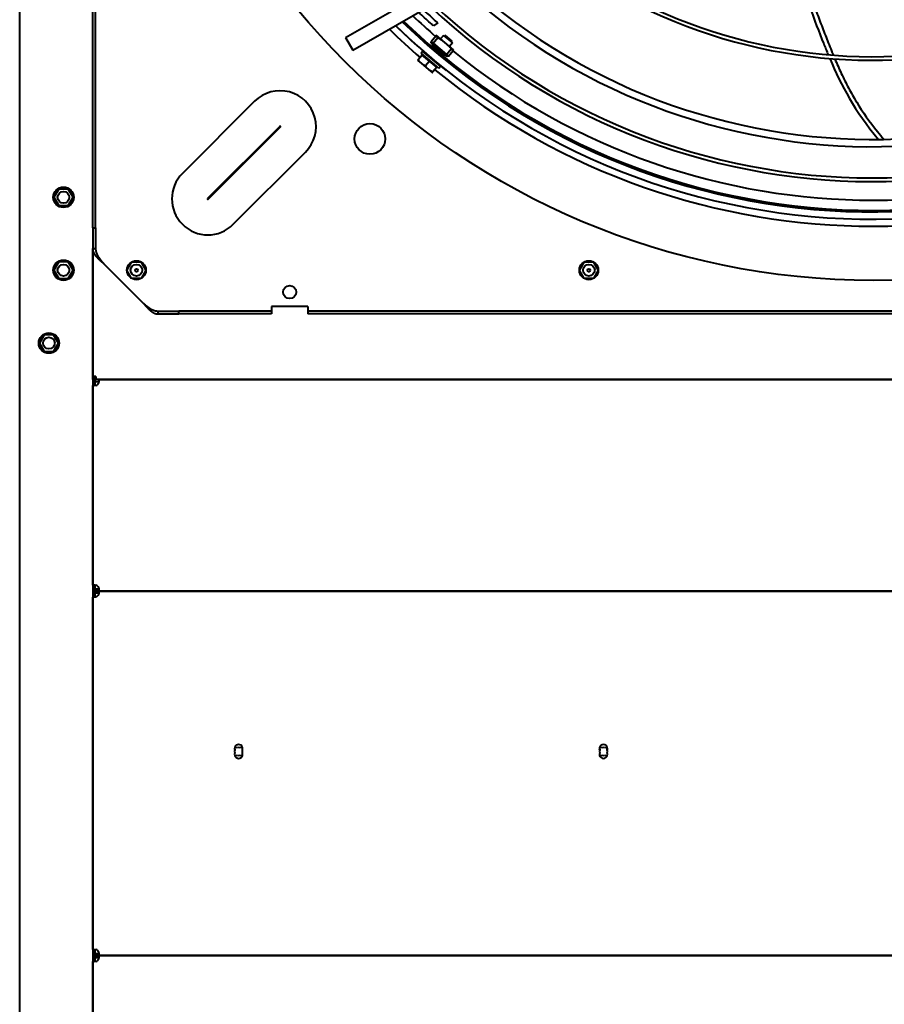
# Model space of a CAD drawing. Units: millimetres. Extents: x 357391 to 428219, y -144301 to -86441.
# Drawn here: x 385897 to 386489, y -116407 to -115732 of the extents above; entities that cross this region are included whole.
import ezdxf

# ---------------------------------------------------------------- set-up
doc = ezdxf.new("R2010")
doc.units = ezdxf.units.MM
doc.header["$LTSCALE"] = 0.25
doc.layers.add('Visible (ISO)', color=7, linetype='Continuous', lineweight=40)

# ---------------------------------------------------------------- blocks, each defined once
blk = doc.blocks.new('A$C5526')
at = {"layer": 'Visible (ISO)'}
for p, q in [((701.69, 2307), (3430.41, 2307)), ((2692.58, 2293.52), (2686.93, 2290.26)), ((2686.93, 2290.26), (2686.93, 2283.74)), ((2698.23, 2290.26), (2692.58, 2293.52)), ((2698.23, 2283.74), (2698.23, 2290.26)), ((2686.93, 2283.74), (2692.58, 2280.48)), ((2692.58, 2280.48), (2698.23, 2283.74)), ((2742.58, 2283.52), (2736.93, 2280.26)), ((2748.23, 2280.26), (2742.58, 2283.52)), ((2792.58, 2283.52), (2786.93, 2280.26)), ((2798.23, 2280.26), (2792.58, 2283.52)), ((2736.93, 2280.26), (2736.93, 2273.74)), ((2748.23, 2273.74), (2748.23, 2280.26)), ((2786.93, 2280.26), (2786.93, 2273.74)), ((2798.23, 2273.74), (2798.23, 2280.26)), ((2736.93, 2273.74), (2742.58, 2270.48)), ((2742.58, 2270.48), (2748.23, 2273.74)), ((2786.93, 2273.74), (2792.58, 2270.48)), ((2792.58, 2270.48), (2798.23, 2273.74)), ((2757.36, 2257), (2037.8, 2257)), ((2131.69, 2257), (2268.47, 2257)), ((2271.07, 2255.5), (2268.47, 2255.5)), ((2271.07, 2257), (2271.07, 2255.5)), ((2271.08, 2255.49), (2272.58, 2255.49)), ((2271.08, 2252.89), (2271.08, 2255.49)), ((2272.58, 2255.49), (2272.58, 2252.89)), ((2272.58, 2252.89), (2272.58, 2255.49)), ((2272.58, 2255.49), (2274.08, 2255.49)), ((2274.08, 2255.49), (2274.08, 2252.89)), ((2274.09, 2255.5), (2274.09, 2257)), ((2276.69, 2255.5), (2274.09, 2255.5)), ((2276.69, 2257), (2518.47, 2257)), ((2521.07, 2255.5), (2518.47, 2255.5)), ((2521.07, 2257), (2521.07, 2255.5)), ((2521.08, 2252.89), (2521.08, 2255.49)), ((2521.08, 2255.49), (2522.58, 2255.49)), ((2522.58, 2252.89), (2522.58, 2255.49)), ((2522.58, 2255.49), (2524.08, 2255.49)), ((2522.58, 2255.49), (2522.58, 2252.89)), ((2524.08, 2255.49), (2524.08, 2252.89)), ((2524.09, 2255.5), (2524.09, 2257)), ((2526.69, 2255.5), (2524.09, 2255.5)), ((2526.69, 2257), (2663.47, 2257)), ((2666.07, 2255.5), (2663.47, 2255.5)), ((2666.07, 2257), (2666.07, 2255.5)), ((2666.08, 2252.89), (2666.08, 2255.49)), ((2666.08, 2255.49), (2667.58, 2255.49)), ((2667.58, 2255.5), (2667.58, 2257)), ((2667.58, 2257), (2669.68, 2257)), ((2669.68, 2255.5), (2667.58, 2255.5)), ((2667.58, 2255.49), (2667.58, 2254.9)), ((2669.68, 2254.9), (2669.68, 2257)), ((2669.68, 2257), (2757.36, 2257)), ((2757.36, 2257), (2757.36, 2256)), ((2771.58, 2257), (2757.36, 2257)), ((2757.36, 2256), (2757.36, 2255)), ((2771.58, 2257), (2771.58, 2255)), ((2771.58, 2257), (3723.58, 2257)), ((2272.58, 2252.89), (2272.58, 61.11)), ((2272.58, 61.11), (2272.58, 2252.89)), ((2522.58, 61.11), (2522.58, 2252.89)), ((2522.58, 2252.89), (2522.58, 61.11)), ((2667.58, 59.1), (2667.58, 2254.9)), ((2669.68, 2254.9), (2667.58, 2254.9)), ((2667.58, 2252.89), (2667.58, 61.11)), ((2747.15, 2249.5), (2720.08, 2222.43)), ((2771.58, 2255), (2757.36, 2255)), ((2771.58, 2255), (3723.58, 2255)), ((2736.93, 2223.79), (2736.93, 2230.21)), ((2736.97, 2230.29), (2742.54, 2233.5)), ((2742.62, 2233.5), (2748.19, 2230.29)), ((2748.23, 2230.21), (2748.23, 2223.79)), ((2742.54, 2220.5), (2736.97, 2223.71)), ((2748.19, 2223.71), (2742.62, 2220.5)), ((2712.58, 2212.22), (2713.58, 2212.22)), ((2712.58, 2212.22), (2712.58, 2198)), ((2713.58, 2212.22), (2714.58, 2212.22)), ((2714.58, 2212.22), (2714.58, 2198)), ((2712.58, 2198), (2714.58, 2198)), ((2712.58, 2134.5), (2712.58, 2198)), ((2714.58, 2134.5), (2714.58, 2198)), ((2858.43, 2146.02), (2808.94, 2195.52)), ((2791.3, 2177.89), (2840.8, 2128.39)), ((2841.19, 2128.78), (2791.69, 2178.28)), ((2774.06, 2160.65), (2823.56, 2111.15)), ((2714.58, 2134.5), (2712.58, 2134.5)), ((2717.58, 2134.5), (2714.58, 2134.5)), ((2717.58, 2109.5), (2717.58, 2134.5)), ((2714.58, 2109.5), (2712.58, 2109.5)), ((2712.58, 1334.5), (2712.58, 2109.5)), ((2717.58, 2109.5), (2714.58, 2109.5)), ((2714.58, 1334.5), (2714.58, 2109.5)), ((2902.21, 2083.7), (2893.53, 2078.73)), ((2902.21, 2083.7), (2932.02, 2031.63)), ((2893.53, 2078.73), (2923.34, 2026.66)), ((2886.47, 2034.26), (2884.38, 2031.77)), ((2890.14, 2031.17), (2886.91, 2033.88)), ((2880.19, 2026.79), (2878.1, 2024.31)), ((2884.38, 2031.77), (2880.19, 2026.79)), ((2881.19, 2019.75), (2891.49, 2031.99)), ((2881.77, 2021.22), (2885.96, 2026.19)), ((2882.41, 2018.72), (2892.71, 2030.96)), ((2885.96, 2026.19), (2882.73, 2028.91)), ((2885.96, 2026.19), (2890.14, 2031.17)), ((2890.35, 2027.73), (2890.14, 2027.9)), ((2891.49, 2031.99), (2892.71, 2030.96)), ((2881.77, 2021.22), (2878.54, 2023.93)), ((2881.19, 2019.75), (2882.41, 2018.72)), ((2885.14, 2021.65), (2884.99, 2021.78)), ((2897.4, 2024.18), (2889.96, 2015.34)), ((2898.33, 2023.73), (2890.56, 2014.5)), ((2896.84, 2023.52), (2896.32, 2024.23)), ((2898.28, 2025.23), (2897.4, 2024.18)), ((2898.33, 2023.73), (2897.4, 2024.18)), ((2899.44, 2025.05), (2898.28, 2025.23)), ((2899.44, 2025.05), (2898.33, 2023.73)), ((2898.33, 2023.73), (2902.14, 2020.52)), ((2898.65, 2015.57), (2903.65, 2021.51)), ((2899.44, 2025.05), (2903.25, 2021.85)), ((2912.2, 2020.53), (2910.09, 2023.43)), ((2879.48, 2014.81), (2879.72, 2014.61)), ((2889.96, 2015.34), (2889.08, 2014.29)), ((2889.45, 2013.18), (2889.08, 2014.29)), ((2890.56, 2014.5), (2889.45, 2013.18)), ((2889.45, 2013.18), (2893.26, 2009.97)), ((2890.52, 2016), (2889.72, 2016.39)), ((2890.56, 2014.5), (2889.96, 2015.34)), ((2890.56, 2014.5), (2894.37, 2011.29)), ((2893.66, 2009.64), (2898.65, 2015.57)), ((2898.46, 2010.45), (2896.05, 2012.48)), ((2903.61, 2016.57), (2898.46, 2010.45)), ((2899.59, 2010.55), (2903.71, 2015.44)), ((2903.61, 2016.57), (2901.2, 2018.6)), ((2736.93, 1913.79), (2736.93, 1920.21)), ((2736.97, 1920.29), (2742.54, 1923.5)), ((2742.62, 1923.5), (2748.19, 1920.29)), ((2748.23, 1920.21), (2748.23, 1913.79)), ((2742.54, 1910.5), (2736.97, 1913.71)), ((2748.19, 1913.71), (2742.62, 1910.5))]:
    blk.add_line(p, q, dxfattribs=at)
for centre, radius in [((2692.58, 2287), 7), ((2692.58, 2287), 4), ((2742.58, 2277), 7), ((2792.58, 2277), 7), ((2742.58, 2277), 4), ((2792.58, 2277), 4), ((3247.58, 1722), 512), ((2742.58, 2227), 6.5), ((2742.58, 2227), 4), ((2742.58, 2227), 1), ((2727.58, 2122), 4.5), ((2832.58, 2067), 10.5), ((2742.58, 1917), 6.5), ((2742.58, 1917), 4), ((2742.58, 1917), 1)]:
    blk.add_circle(centre, radius, dxfattribs=at)
for centre, radius, start, end in [((2271.14, 2255.56), 2.75, 193.94153, 256.05847), ((2274.02, 2255.56), 2.75, 283.94153, 346.05847), ((2521.14, 2255.56), 2.75, 193.94153, 256.05847), ((2524.02, 2255.56), 2.75, 283.94153, 346.05847), ((2666.14, 2255.56), 2.75, 193.94153, 256.05847), ((2791.5, 2178.08), 24.66, 45, 225), ((2791.5, 2178.08), 0.275, 45, 225), ((2410.58, 2157), 2.75, 68.67631, 291.32369), ((2412.58, 2159), 2.75, 165.94797, 201.32369), ((2412.58, 2157), 2.75, 158.67631, 201.32369), ((2412.58, 2155), 2.75, 158.67631, 194.05203), ((2412.58, 2157), 2.75, 68.67631, 111.32369), ((2412.58, 2157), 2.75, 248.67631, 291.32369), ((2414.58, 2157), 2.75, 248.67631, 111.32369), ((2412.58, 2159), 2.75, 338.67631, 14.05203), ((2412.58, 2157), 2.75, 338.67631, 21.32369), ((2412.58, 2155), 2.75, 345.94797, 21.32369), ((2840.99, 2128.59), 24.66, 225, 45), ((2840.99, 2128.59), 0.275, 225, 45), ((3247.58, 1722), 474.8, 135.68426, 139.1456), ((3247.58, 1722), 470.05, 135.84929, 224.58479), ((3285.69, 1683.81), 524, 135.75586, 140.8255), ((3247.58, 1722), 465.05, 136.02665, 224.74751), ((3247.58, 1722), 464, 136.06422, 224.01804), ((3247.58, 1722), 457, 136.3206, 138.95121), ((3247.58, 1722), 444.26, 136.80859, 225.46458), ((2890.36, 2030.65), 0.5, 139.93, 229.93), ((3247.58, 1722), 474.8, 140.7144, 219.2856), ((3247.58, 1722), 441.76, 136.90784, 225.55556), ((2882.32, 2021.09), 0.5, 49.93, 139.93), ((3247.58, 1722), 457, 140.8971, 219.1029), ((3247.58, 1722), 420.31, 137.81075, 226.3829), ((3247.58, 1722), 415.31, 138.03525, 226.58851), ((3247.58, 1722), 361.06, 140.89736, 229.20577), ((3247.58, 1722), 358.56, 141.05162, 229.34661), ((2410.58, 1907), 2.75, 68.67631, 291.32369), ((2412.58, 1909), 2.75, 165.94797, 201.32369), ((2412.58, 1907), 2.75, 158.67631, 201.32369), ((2412.58, 1905), 2.75, 158.67631, 194.05203), ((2412.58, 1907), 2.75, 68.67631, 111.32369), ((2412.58, 1907), 2.75, 248.67631, 291.32369), ((2414.58, 1907), 2.75, 248.67631, 111.32369), ((2417.58, 1922), 13, 252.54403, 260.00147), ((2417.58, 1892), 13, 99.99853, 107.45597), ((2412.58, 1909), 2.75, 338.67631, 14.05203), ((2412.58, 1907), 2.75, 338.67631, 21.32369), ((2412.58, 1905), 2.75, 345.94797, 21.32369)]:
    blk.add_arc(centre, radius, start, end, dxfattribs=at)
for points, knots in [([(2268.47, 2254.9), (2268.45, 2255.17), (2268.43, 2255.44), (2268.4, 2255.95), (2268.39, 2256.18), (2268.39, 2256.57), (2268.4, 2256.72), (2268.42, 2256.88), (2268.43, 2256.93), (2268.45, 2256.99), (2268.46, 2257), (2268.47, 2257)], [0, 0, 0, 0, 0.082468, 0.082468, 0.1641623, 0.1641623, 0.2456501, 0.2456501, 0.2886174, 0.2886174, 0.3315625, 0.3315625, 0.3315625, 0.3315625]), ([(2268.47, 2255.5), (2268.46, 2255.5), (2268.45, 2255.5), (2268.44, 2255.49), (2268.43, 2255.48), (2268.43, 2255.48)], [0, 0, 0, 0, 0.0117613, 0.0117613, 0.01736172, 0.01736172, 0.01736172, 0.01736172]), ([(2268.47, 2255.74), (2268.47, 2255.74), (2268.47, 2256.16), (2268.47, 2256.58), (2268.47, 2257)], [0.0540321, 0.0540321, 0.0540321, 0.0540321, 0.05436, 0.18, 0.18, 0.18, 0.18]), ([(2276.69, 2257), (2276.69, 2256.58), (2276.69, 2256.16), (2276.69, 2255.74), (2276.69, 2255.74)], [-0.18, -0.18, -0.18, -0.18, -0.05436, -0.0540321, -0.0540321, -0.0540321, -0.0540321]), ([(2276.69, 2257), (2276.71, 2257), (2276.73, 2256.95), (2276.76, 2256.74), (2276.77, 2256.59), (2276.77, 2256.21), (2276.76, 2255.98), (2276.74, 2255.6), (2276.73, 2255.46), (2276.71, 2255.18), (2276.7, 2255.04), (2276.69, 2254.9)], [0, 0, 0, 0, 0.082468, 0.082468, 0.1641623, 0.1641623, 0.2456501, 0.2456501, 0.2886174, 0.2886174, 0.3315625, 0.3315625, 0.3315625, 0.3315625]), ([(2518.47, 2254.9), (2518.45, 2255.17), (2518.43, 2255.44), (2518.4, 2255.95), (2518.39, 2256.18), (2518.39, 2256.57), (2518.4, 2256.72), (2518.42, 2256.88), (2518.43, 2256.93), (2518.45, 2256.99), (2518.46, 2257), (2518.47, 2257)], [0, 0, 0, 0, 0.082468, 0.082468, 0.1641623, 0.1641623, 0.2456501, 0.2456501, 0.2886174, 0.2886174, 0.3315625, 0.3315625, 0.3315625, 0.3315625]), ([(2518.47, 2255.5), (2518.46, 2255.5), (2518.45, 2255.5), (2518.44, 2255.49), (2518.43, 2255.48), (2518.43, 2255.48)], [0, 0, 0, 0, 0.0117613, 0.0117613, 0.01736172, 0.01736172, 0.01736172, 0.01736172]), ([(2518.47, 2255.74), (2518.47, 2255.74), (2518.47, 2256.16), (2518.47, 2256.58), (2518.47, 2257)], [0.0540321, 0.0540321, 0.0540321, 0.0540321, 0.05436, 0.18, 0.18, 0.18, 0.18]), ([(2526.69, 2257), (2526.69, 2256.58), (2526.69, 2256.16), (2526.69, 2255.74), (2526.69, 2255.74)], [-0.18, -0.18, -0.18, -0.18, -0.05436, -0.0540321, -0.0540321, -0.0540321, -0.0540321]), ([(2526.69, 2257), (2526.71, 2257), (2526.73, 2256.95), (2526.76, 2256.74), (2526.77, 2256.59), (2526.77, 2256.21), (2526.76, 2255.98), (2526.74, 2255.6), (2526.73, 2255.46), (2526.71, 2255.18), (2526.7, 2255.04), (2526.69, 2254.9)], [0, 0, 0, 0, 0.082468, 0.082468, 0.1641623, 0.1641623, 0.2456501, 0.2456501, 0.2886174, 0.2886174, 0.3315625, 0.3315625, 0.3315625, 0.3315625]), ([(2663.47, 2254.9), (2663.45, 2255.17), (2663.43, 2255.44), (2663.4, 2255.95), (2663.39, 2256.18), (2663.39, 2256.57), (2663.4, 2256.72), (2663.42, 2256.88), (2663.43, 2256.93), (2663.45, 2256.99), (2663.46, 2257), (2663.47, 2257)], [0, 0, 0, 0, 0.082468, 0.082468, 0.1641623, 0.1641623, 0.2456501, 0.2456501, 0.2886174, 0.2886174, 0.3315625, 0.3315625, 0.3315625, 0.3315625]), ([(2663.47, 2255.5), (2663.46, 2255.5), (2663.45, 2255.5), (2663.44, 2255.49), (2663.43, 2255.48), (2663.43, 2255.48)], [0, 0, 0, 0, 0.0117613, 0.0117613, 0.01736172, 0.01736172, 0.01736172, 0.01736172]), ([(2663.47, 2255.74), (2663.47, 2255.74), (2663.47, 2256.16), (2663.47, 2256.58), (2663.47, 2257)], [0.0540321, 0.0540321, 0.0540321, 0.0540321, 0.05436, 0.18, 0.18, 0.18, 0.18]), ([(2757.36, 2257), (2757.24, 2257), (2757.12, 2257), (2757, 2256.99), (2756.88, 2256.98), (2756.76, 2256.97), (2756.63, 2256.95), (2756.51, 2256.94), (2756.39, 2256.92), (2756.27, 2256.89), (2756.15, 2256.87), (2756.03, 2256.84), (2755.9, 2256.81), (2755.78, 2256.78), (2755.66, 2256.75), (2755.54, 2256.71), (2755.42, 2256.67), (2755.3, 2256.63), (2755.18, 2256.58), (2755.05, 2256.53), (2754.93, 2256.48), (2754.81, 2256.43), (2754.69, 2256.38), (2754.57, 2256.32), (2754.45, 2256.26), (2754.32, 2256.2), (2754.2, 2256.13), (2754.08, 2256.06), (2753.96, 2256), (2753.84, 2255.93), (2753.72, 2255.85), (2753.6, 2255.78), (2753.47, 2255.7), (2753.35, 2255.62), (2753.23, 2255.54), (2753.11, 2255.45), (2752.99, 2255.36), (2752.87, 2255.28), (2752.74, 2255.19), (2752.62, 2255.09), (2752.5, 2255), (2752.38, 2254.9), (2752.26, 2254.8), (2752.14, 2254.7), (2752.02, 2254.6), (2751.89, 2254.5), (2751.77, 2254.39), (2751.65, 2254.29), (2751.53, 2254.18), (2751.41, 2254.07), (2751.29, 2253.95), (2751.16, 2253.84), (2751.04, 2253.73), (2750.92, 2253.61), (2750.8, 2253.49), (2750.68, 2253.37), (2750.56, 2253.25), (2750.44, 2253.13), (2750.31, 2253.01), (2750.19, 2252.88), (2750.07, 2252.75), (2749.95, 2252.63), (2749.83, 2252.5), (2749.71, 2252.37), (2749.58, 2252.24), (2749.46, 2252.11), (2749.34, 2251.98), (2749.22, 2251.84), (2749.1, 2251.71), (2748.98, 2251.58), (2748.85, 2251.44), (2748.73, 2251.31), (2748.61, 2251.17), (2748.49, 2251.03), (2748.37, 2250.89), (2748.25, 2250.76), (2748.13, 2250.62), (2748, 2250.48), (2747.88, 2250.34), (2747.76, 2250.2), (2747.64, 2250.06), (2747.52, 2249.92), (2747.4, 2249.78), (2747.27, 2249.64), (2747.15, 2249.5)], [0, 0, 0, 0, 0.035714, 0.035714, 0.035714, 0.071429, 0.071429, 0.071429, 0.107143, 0.107143, 0.107143, 0.142857, 0.142857, 0.142857, 0.178571, 0.178571, 0.178571, 0.214286, 0.214286, 0.214286, 0.25, 0.25, 0.25, 0.285714, 0.285714, 0.285714, 0.321429, 0.321429, 0.321429, 0.357143, 0.357143, 0.357143, 0.392857, 0.392857, 0.392857, 0.428571, 0.428571, 0.428571, 0.464286, 0.464286, 0.464286, 0.5, 0.5, 0.5, 0.535714, 0.535714, 0.535714, 0.571429, 0.571429, 0.571429, 0.607143, 0.607143, 0.607143, 0.642857, 0.642857, 0.642857, 0.678571, 0.678571, 0.678571, 0.714286, 0.714286, 0.714286, 0.75, 0.75, 0.75, 0.785714, 0.785714, 0.785714, 0.821429, 0.821429, 0.821429, 0.857143, 0.857143, 0.857143, 0.892857, 0.892857, 0.892857, 0.928571, 0.928571, 0.928571, 0.964286, 0.964286, 0.964286, 1, 1, 1, 1]), ([(2272.58, 2252.89), (2272.58, 2252.87), (2272.53, 2252.85), (2272.32, 2252.82), (2272.17, 2252.81), (2271.79, 2252.81), (2271.56, 2252.82), (2271.18, 2252.84), (2271.04, 2252.85), (2270.77, 2252.87), (2270.62, 2252.88), (2270.48, 2252.89)], [0, 0, 0, 0, 0.082468, 0.082468, 0.1641623, 0.1641623, 0.2456501, 0.2456501, 0.2886174, 0.2886174, 0.3315625, 0.3315625, 0.3315625, 0.3315625]), ([(2272.58, 2252.89), (2272.16, 2252.89), (2271.74, 2252.89), (2271.32, 2252.89), (2271.32, 2252.89)], [-0.18, -0.18, -0.18, -0.18, -0.05436, -0.0540321, -0.0540321, -0.0540321, -0.0540321]), ([(2273.84, 2252.89), (2273.84, 2252.89), (2273.42, 2252.89), (2273, 2252.89), (2272.58, 2252.89)], [0.0540321, 0.0540321, 0.0540321, 0.0540321, 0.05436, 0.18, 0.18, 0.18, 0.18]), ([(2274.68, 2252.89), (2274.41, 2252.87), (2274.14, 2252.85), (2273.63, 2252.82), (2273.4, 2252.81), (2273.01, 2252.81), (2272.86, 2252.82), (2272.7, 2252.84), (2272.65, 2252.85), (2272.6, 2252.87), (2272.58, 2252.88), (2272.58, 2252.89)], [0, 0, 0, 0, 0.082468, 0.082468, 0.1641623, 0.1641623, 0.2456501, 0.2456501, 0.2886174, 0.2886174, 0.3315625, 0.3315625, 0.3315625, 0.3315625]), ([(2274.08, 2252.89), (2274.08, 2252.88), (2274.08, 2252.87), (2274.09, 2252.85), (2274.1, 2252.85), (2274.1, 2252.85)], [0, 0, 0, 0, 0.0117613, 0.0117613, 0.01736172, 0.01736172, 0.01736172, 0.01736172]), ([(2522.58, 2252.89), (2522.58, 2252.87), (2522.53, 2252.85), (2522.32, 2252.82), (2522.17, 2252.81), (2521.79, 2252.81), (2521.56, 2252.82), (2521.18, 2252.84), (2521.04, 2252.85), (2520.77, 2252.87), (2520.62, 2252.88), (2520.48, 2252.89)], [0, 0, 0, 0, 0.082468, 0.082468, 0.1641623, 0.1641623, 0.2456501, 0.2456501, 0.2886174, 0.2886174, 0.3315625, 0.3315625, 0.3315625, 0.3315625]), ([(2522.58, 2252.89), (2522.16, 2252.89), (2521.74, 2252.89), (2521.32, 2252.89), (2521.32, 2252.89)], [-0.18, -0.18, -0.18, -0.18, -0.05436, -0.0540321, -0.0540321, -0.0540321, -0.0540321]), ([(2523.84, 2252.89), (2523.84, 2252.89), (2523.42, 2252.89), (2523, 2252.89), (2522.58, 2252.89)], [0.0540321, 0.0540321, 0.0540321, 0.0540321, 0.05436, 0.18, 0.18, 0.18, 0.18]), ([(2524.68, 2252.89), (2524.41, 2252.87), (2524.14, 2252.85), (2523.63, 2252.82), (2523.4, 2252.81), (2523.01, 2252.81), (2522.86, 2252.82), (2522.7, 2252.84), (2522.65, 2252.85), (2522.6, 2252.87), (2522.58, 2252.88), (2522.58, 2252.89)], [0, 0, 0, 0, 0.082468, 0.082468, 0.1641623, 0.1641623, 0.2456501, 0.2456501, 0.2886174, 0.2886174, 0.3315625, 0.3315625, 0.3315625, 0.3315625]), ([(2524.08, 2252.89), (2524.08, 2252.88), (2524.08, 2252.87), (2524.09, 2252.85), (2524.1, 2252.85), (2524.1, 2252.85)], [0, 0, 0, 0, 0.0117613, 0.0117613, 0.01736172, 0.01736172, 0.01736172, 0.01736172]), ([(2667.58, 2252.89), (2667.58, 2252.87), (2667.53, 2252.85), (2667.32, 2252.82), (2667.17, 2252.81), (2666.79, 2252.81), (2666.56, 2252.82), (2666.18, 2252.84), (2666.04, 2252.85), (2665.77, 2252.87), (2665.62, 2252.88), (2665.48, 2252.89)], [0, 0, 0, 0, 0.082468, 0.082468, 0.1641623, 0.1641623, 0.2456501, 0.2456501, 0.2886174, 0.2886174, 0.3315625, 0.3315625, 0.3315625, 0.3315625]), ([(2667.58, 2252.89), (2667.16, 2252.89), (2666.74, 2252.89), (2666.32, 2252.89), (2666.32, 2252.89)], [-0.18, -0.18, -0.18, -0.18, -0.05436, -0.0540321, -0.0540321, -0.0540321, -0.0540321]), ([(2757.36, 2255), (2757.22, 2255), (2757.08, 2255), (2756.94, 2254.99), (2756.8, 2254.98), (2756.65, 2254.97), (2756.51, 2254.95), (2756.37, 2254.94), (2756.23, 2254.92), (2756.09, 2254.89), (2755.95, 2254.87), (2755.8, 2254.84), (2755.66, 2254.81), (2755.52, 2254.78), (2755.38, 2254.75), (2755.24, 2254.71), (2755.09, 2254.67), (2754.95, 2254.63), (2754.81, 2254.58), (2754.67, 2254.54), (2754.53, 2254.49), (2754.39, 2254.43), (2754.24, 2254.38), (2754.1, 2254.32), (2753.96, 2254.26), (2753.82, 2254.2), (2753.68, 2254.14), (2753.53, 2254.07), (2753.39, 2254.01), (2753.25, 2253.94), (2753.11, 2253.86), (2752.97, 2253.79), (2752.83, 2253.71), (2752.68, 2253.64), (2752.54, 2253.56), (2752.4, 2253.47), (2752.26, 2253.39), (2752.12, 2253.3), (2751.97, 2253.22), (2751.83, 2253.13), (2751.69, 2253.04), (2751.55, 2252.94), (2751.41, 2252.85), (2751.27, 2252.75), (2751.12, 2252.66), (2750.98, 2252.56), (2750.84, 2252.46), (2750.7, 2252.35), (2750.56, 2252.25), (2750.41, 2252.15), (2750.27, 2252.04), (2750.13, 2251.93), (2749.99, 2251.82), (2749.85, 2251.72), (2749.71, 2251.6), (2749.56, 2251.49), (2749.42, 2251.38), (2749.28, 2251.27), (2749.14, 2251.15), (2749, 2251.04), (2748.85, 2250.92), (2748.71, 2250.81), (2748.57, 2250.69), (2748.43, 2250.57), (2748.29, 2250.46), (2748.15, 2250.34), (2748, 2250.22), (2747.86, 2250.1), (2747.72, 2249.98), (2747.58, 2249.86), (2747.44, 2249.74), (2747.29, 2249.62), (2747.15, 2249.5)], [0, 0, 0, 0, 0.041667, 0.041667, 0.041667, 0.083333, 0.083333, 0.083333, 0.125, 0.125, 0.125, 0.166667, 0.166667, 0.166667, 0.208333, 0.208333, 0.208333, 0.25, 0.25, 0.25, 0.291667, 0.291667, 0.291667, 0.333333, 0.333333, 0.333333, 0.375, 0.375, 0.375, 0.416667, 0.416667, 0.416667, 0.458333, 0.458333, 0.458333, 0.5, 0.5, 0.5, 0.541667, 0.541667, 0.541667, 0.583333, 0.583333, 0.583333, 0.625, 0.625, 0.625, 0.666667, 0.666667, 0.666667, 0.708333, 0.708333, 0.708333, 0.75, 0.75, 0.75, 0.791667, 0.791667, 0.791667, 0.833333, 0.833333, 0.833333, 0.875, 0.875, 0.875, 0.916667, 0.916667, 0.916667, 0.958333, 0.958333, 0.958333, 1, 1, 1, 1]), ([(2720.08, 2222.43), (2719.94, 2222.31), (2719.8, 2222.18), (2719.66, 2222.06), (2719.52, 2221.94), (2719.38, 2221.82), (2719.24, 2221.7), (2719.1, 2221.58), (2718.96, 2221.46), (2718.82, 2221.33), (2718.69, 2221.21), (2718.55, 2221.09), (2718.41, 2220.97), (2718.27, 2220.85), (2718.14, 2220.73), (2718, 2220.6), (2717.87, 2220.48), (2717.74, 2220.36), (2717.6, 2220.24), (2717.47, 2220.12), (2717.34, 2220), (2717.21, 2219.87), (2717.08, 2219.75), (2716.95, 2219.63), (2716.83, 2219.51), (2716.7, 2219.39), (2716.58, 2219.27), (2716.45, 2219.15), (2716.33, 2219.02), (2716.21, 2218.9), (2716.09, 2218.78), (2715.97, 2218.66), (2715.85, 2218.54), (2715.74, 2218.42), (2715.63, 2218.29), (2715.51, 2218.17), (2715.4, 2218.05), (2715.29, 2217.93), (2715.19, 2217.81), (2715.08, 2217.69), (2714.98, 2217.57), (2714.88, 2217.44), (2714.78, 2217.32), (2714.68, 2217.2), (2714.58, 2217.08), (2714.49, 2216.96), (2714.39, 2216.84), (2714.3, 2216.71), (2714.22, 2216.59), (2714.13, 2216.47), (2714.05, 2216.35), (2713.96, 2216.23), (2713.88, 2216.11), (2713.8, 2215.99), (2713.73, 2215.86), (2713.66, 2215.74), (2713.58, 2215.62), (2713.52, 2215.5), (2713.45, 2215.38), (2713.38, 2215.26), (2713.32, 2215.13), (2713.26, 2215.01), (2713.21, 2214.89), (2713.15, 2214.77), (2713.1, 2214.65), (2713.05, 2214.53), (2713, 2214.41), (2712.96, 2214.28), (2712.91, 2214.16), (2712.87, 2214.04), (2712.83, 2213.92), (2712.8, 2213.8), (2712.77, 2213.68), (2712.74, 2213.55), (2712.71, 2213.43), (2712.69, 2213.31), (2712.66, 2213.19), (2712.64, 2213.07), (2712.63, 2212.95), (2712.61, 2212.83), (2712.6, 2212.7), (2712.59, 2212.58), (2712.58, 2212.46), (2712.58, 2212.34), (2712.58, 2212.22)], [0, 0, 0, 0, 0.035714, 0.035714, 0.035714, 0.071429, 0.071429, 0.071429, 0.107143, 0.107143, 0.107143, 0.142857, 0.142857, 0.142857, 0.178571, 0.178571, 0.178571, 0.214286, 0.214286, 0.214286, 0.25, 0.25, 0.25, 0.285714, 0.285714, 0.285714, 0.321429, 0.321429, 0.321429, 0.357143, 0.357143, 0.357143, 0.392857, 0.392857, 0.392857, 0.428571, 0.428571, 0.428571, 0.464286, 0.464286, 0.464286, 0.5, 0.5, 0.5, 0.535714, 0.535714, 0.535714, 0.571429, 0.571429, 0.571429, 0.607143, 0.607143, 0.607143, 0.642857, 0.642857, 0.642857, 0.678571, 0.678571, 0.678571, 0.714286, 0.714286, 0.714286, 0.75, 0.75, 0.75, 0.785714, 0.785714, 0.785714, 0.821429, 0.821429, 0.821429, 0.857143, 0.857143, 0.857143, 0.892857, 0.892857, 0.892857, 0.928571, 0.928571, 0.928571, 0.964286, 0.964286, 0.964286, 1, 1, 1, 1]), ([(2720.08, 2222.43), (2719.96, 2222.29), (2719.84, 2222.14), (2719.72, 2222), (2719.6, 2221.86), (2719.48, 2221.72), (2719.36, 2221.58), (2719.24, 2221.43), (2719.13, 2221.29), (2719.01, 2221.15), (2718.89, 2221.01), (2718.77, 2220.87), (2718.66, 2220.73), (2718.54, 2220.58), (2718.43, 2220.44), (2718.31, 2220.3), (2718.2, 2220.16), (2718.09, 2220.02), (2717.98, 2219.87), (2717.87, 2219.73), (2717.76, 2219.59), (2717.65, 2219.45), (2717.54, 2219.31), (2717.43, 2219.17), (2717.33, 2219.02), (2717.23, 2218.88), (2717.12, 2218.74), (2717.02, 2218.6), (2716.93, 2218.46), (2716.83, 2218.32), (2716.73, 2218.17), (2716.64, 2218.03), (2716.54, 2217.89), (2716.45, 2217.75), (2716.36, 2217.61), (2716.28, 2217.46), (2716.19, 2217.32), (2716.11, 2217.18), (2716.02, 2217.04), (2715.95, 2216.9), (2715.87, 2216.76), (2715.79, 2216.61), (2715.72, 2216.47), (2715.64, 2216.33), (2715.57, 2216.19), (2715.51, 2216.05), (2715.44, 2215.9), (2715.38, 2215.76), (2715.32, 2215.62), (2715.26, 2215.48), (2715.2, 2215.34), (2715.15, 2215.2), (2715.09, 2215.05), (2715.05, 2214.91), (2715, 2214.77), (2714.95, 2214.63), (2714.91, 2214.49), (2714.87, 2214.34), (2714.83, 2214.2), (2714.8, 2214.06), (2714.77, 2213.92), (2714.74, 2213.78), (2714.71, 2213.64), (2714.69, 2213.49), (2714.66, 2213.35), (2714.64, 2213.21), (2714.63, 2213.07), (2714.61, 2212.93), (2714.6, 2212.78), (2714.59, 2212.64), (2714.58, 2212.5), (2714.58, 2212.36), (2714.58, 2212.22)], [0, 0, 0, 0, 0.041667, 0.041667, 0.041667, 0.083333, 0.083333, 0.083333, 0.125, 0.125, 0.125, 0.166667, 0.166667, 0.166667, 0.208333, 0.208333, 0.208333, 0.25, 0.25, 0.25, 0.291667, 0.291667, 0.291667, 0.333333, 0.333333, 0.333333, 0.375, 0.375, 0.375, 0.416667, 0.416667, 0.416667, 0.458333, 0.458333, 0.458333, 0.5, 0.5, 0.5, 0.541667, 0.541667, 0.541667, 0.583333, 0.583333, 0.583333, 0.625, 0.625, 0.625, 0.666667, 0.666667, 0.666667, 0.708333, 0.708333, 0.708333, 0.75, 0.75, 0.75, 0.791667, 0.791667, 0.791667, 0.833333, 0.833333, 0.833333, 0.875, 0.875, 0.875, 0.916667, 0.916667, 0.916667, 0.958333, 0.958333, 0.958333, 1, 1, 1, 1]), ([(2910.09, 2023.43), (2910.09, 2023.43), (2910.09, 2023.43), (2910.1, 2023.44), (2910.13, 2023.47), (2910.28, 2023.63), (2910.44, 2023.81), (2911.04, 2024.48), (2911.58, 2025.08), (2913.19, 2026.87), (2914.45, 2028.24), (2916.91, 2030.89), (2918.14, 2032.2), (2919.4, 2033.54)], [-18.284598, -18.284598, -18.284598, -18.284598, -18.268172, -18.268172, -18.160176, -18.160176, -17.977565, -17.977565, -17.67358, -17.67358, -17.180513, -17.180513, -16.710762, -16.710762, -16.710762, -16.710762]), ([(2921.22, 2030.37), (2920.1, 2029.18), (2918.99, 2027.99), (2916.59, 2025.4), (2915.34, 2024.03), (2913.73, 2022.24), (2913.18, 2021.63), (2912.56, 2020.93), (2912.39, 2020.75), (2912.24, 2020.57), (2912.21, 2020.54), (2912.2, 2020.53), (2912.2, 2020.53), (2912.2, 2020.53)], [19.056916, 19.056916, 19.056916, 19.056916, 19.531177, 19.531177, 20.102845, 20.102845, 20.459661, 20.459661, 20.677119, 20.677119, 20.805709, 20.805709, 20.826586, 20.826586, 20.826586, 20.826586]), ([(2889.7, 2016.35), (2889.71, 2016.36), (2889.72, 2016.38), (2889.72, 2016.39), (2889.73, 2016.41), (2889.74, 2016.43), (2889.75, 2016.45), (2889.76, 2016.46), (2889.77, 2016.49), (2889.79, 2016.51), (2889.8, 2016.53), (2889.82, 2016.56), (2889.83, 2016.58), (2889.85, 2016.61), (2889.87, 2016.64), (2889.89, 2016.67), (2889.91, 2016.7), (2889.93, 2016.73), (2889.95, 2016.76), (2889.98, 2016.8), (2890, 2016.83), (2890.03, 2016.87), (2890.05, 2016.91), (2890.08, 2016.94), (2890.11, 2016.98), (2890.14, 2017.02), (2890.17, 2017.07), (2890.2, 2017.11), (2890.23, 2017.15), (2890.26, 2017.2), (2890.3, 2017.24), (2890.33, 2017.29), (2890.37, 2017.34), (2890.4, 2017.39), (2890.44, 2017.43), (2890.48, 2017.49), (2890.52, 2017.54), (2890.55, 2017.59), (2890.59, 2017.64), (2890.64, 2017.7), (2890.68, 2017.75), (2890.72, 2017.81), (2890.76, 2017.86), (2890.81, 2017.92), (2890.85, 2017.98), (2890.9, 2018.03), (2890.94, 2018.09), (2890.99, 2018.15), (2891.04, 2018.21), (2891.08, 2018.27), (2891.13, 2018.34), (2891.18, 2018.4), (2891.23, 2018.46), (2891.28, 2018.53), (2891.33, 2018.59), (2891.38, 2018.65), (2891.44, 2018.72), (2891.49, 2018.78), (2891.54, 2018.85), (2891.6, 2018.92), (2891.65, 2018.98), (2891.7, 2019.05), (2891.76, 2019.12), (2891.81, 2019.19), (2891.87, 2019.26), (2891.92, 2019.32), (2891.98, 2019.39), (2892.04, 2019.46), (2892.09, 2019.53), (2892.15, 2019.6), (2892.21, 2019.67), (2892.27, 2019.74), (2892.33, 2019.81), (2892.38, 2019.88), (2892.44, 2019.95), (2892.5, 2020.02), (2892.56, 2020.1), (2892.62, 2020.17), (2892.68, 2020.24), (2892.74, 2020.31), (2892.8, 2020.38), (2892.86, 2020.45), (2892.92, 2020.52), (2892.98, 2020.59), (2893.04, 2020.66), (2893.1, 2020.73), (2893.16, 2020.8), (2893.21, 2020.87), (2893.27, 2020.94), (2893.33, 2021.01), (2893.39, 2021.08), (2893.45, 2021.15), (2893.51, 2021.22), (2893.57, 2021.29), (2893.63, 2021.36), (2893.69, 2021.43), (2893.75, 2021.49), (2893.81, 2021.56), (2893.86, 2021.63), (2893.92, 2021.69), (2893.98, 2021.76), (2894.04, 2021.83), (2894.09, 2021.89), (2894.15, 2021.95), (2894.21, 2022.02), (2894.26, 2022.08), (2894.32, 2022.15), (2894.37, 2022.21), (2894.43, 2022.27), (2894.48, 2022.33), (2894.54, 2022.39), (2894.59, 2022.45), (2894.64, 2022.51), (2894.7, 2022.57), (2894.75, 2022.63), (2894.8, 2022.68), (2894.85, 2022.74), (2894.9, 2022.79), (2894.95, 2022.85), (2895, 2022.9), (2895.05, 2022.96), (2895.1, 2023.01), (2895.14, 2023.06), (2895.19, 2023.11), (2895.24, 2023.16), (2895.28, 2023.21), (2895.33, 2023.25), (2895.37, 2023.3), (2895.41, 2023.35), (2895.46, 2023.39), (2895.5, 2023.44), (2895.54, 2023.48), (2895.58, 2023.52), (2895.62, 2023.56), (2895.66, 2023.6), (2895.69, 2023.64), (2895.73, 2023.68), (2895.77, 2023.71), (2895.8, 2023.75), (2895.84, 2023.78), (2895.87, 2023.82), (2895.9, 2023.85), (2895.93, 2023.88), (2895.96, 2023.91), (2895.99, 2023.94), (2896.02, 2023.97), (2896.05, 2023.99), (2896.07, 2024.02), (2896.1, 2024.04), (2896.13, 2024.07), (2896.15, 2024.09), (2896.17, 2024.11), (2896.19, 2024.13), (2896.21, 2024.15), (2896.24, 2024.16), (2896.25, 2024.18), (2896.27, 2024.19), (2896.29, 2024.21), (2896.3, 2024.22), (2896.32, 2024.23), (2896.33, 2024.24), (2896.34, 2024.25), (2896.36, 2024.26)], [0, 0, 0, 0, 0.018519, 0.018519, 0.018519, 0.037037, 0.037037, 0.037037, 0.055556, 0.055556, 0.055556, 0.074074, 0.074074, 0.074074, 0.092593, 0.092593, 0.092593, 0.111111, 0.111111, 0.111111, 0.12963, 0.12963, 0.12963, 0.148148, 0.148148, 0.148148, 0.166667, 0.166667, 0.166667, 0.185185, 0.185185, 0.185185, 0.203704, 0.203704, 0.203704, 0.222222, 0.222222, 0.222222, 0.240741, 0.240741, 0.240741, 0.259259, 0.259259, 0.259259, 0.277778, 0.277778, 0.277778, 0.296296, 0.296296, 0.296296, 0.314815, 0.314815, 0.314815, 0.333333, 0.333333, 0.333333, 0.351852, 0.351852, 0.351852, 0.37037, 0.37037, 0.37037, 0.388889, 0.388889, 0.388889, 0.407407, 0.407407, 0.407407, 0.425926, 0.425926, 0.425926, 0.444444, 0.444444, 0.444444, 0.462963, 0.462963, 0.462963, 0.481481, 0.481481, 0.481481, 0.5, 0.5, 0.5, 0.518519, 0.518519, 0.518519, 0.537037, 0.537037, 0.537037, 0.555556, 0.555556, 0.555556, 0.574074, 0.574074, 0.574074, 0.592593, 0.592593, 0.592593, 0.611111, 0.611111, 0.611111, 0.62963, 0.62963, 0.62963, 0.648148, 0.648148, 0.648148, 0.666667, 0.666667, 0.666667, 0.685185, 0.685185, 0.685185, 0.703704, 0.703704, 0.703704, 0.722222, 0.722222, 0.722222, 0.740741, 0.740741, 0.740741, 0.759259, 0.759259, 0.759259, 0.777778, 0.777778, 0.777778, 0.796296, 0.796296, 0.796296, 0.814815, 0.814815, 0.814815, 0.833333, 0.833333, 0.833333, 0.851852, 0.851852, 0.851852, 0.87037, 0.87037, 0.87037, 0.888889, 0.888889, 0.888889, 0.907407, 0.907407, 0.907407, 0.925926, 0.925926, 0.925926, 0.944444, 0.944444, 0.944444, 0.962963, 0.962963, 0.962963, 0.981481, 0.981481, 0.981481, 1, 1, 1, 1]), ([(2896.36, 2024.26), (2896.38, 2024.27), (2896.39, 2024.27), (2896.41, 2024.27), (2896.41, 2024.27), (2896.41, 2024.27)], [0.13637841, 0.13637841, 0.13637841, 0.13637841, 0.1915592, 0.1915592, 0.20475705, 0.20475705, 0.20475705, 0.20475705]), ([(2896.41, 2024.27), (2896.42, 2024.26), (2896.42, 2024.25), (2896.43, 2024.22), (2896.42, 2024.18), (2896.41, 2024.14), (2896.41, 2024.12), (2896.41, 2024.11)], [0, 0, 0, 0, 0.01666667, 0.03333333, 0.05, 0.06666667, 0.06868212, 0.06868212, 0.06868212, 0.06868212]), ([(2889.85, 2016.32), (2889.85, 2016.32), (2889.83, 2016.31), (2889.79, 2016.3), (2889.75, 2016.29), (2889.72, 2016.28), (2889.71, 2016.29), (2889.7, 2016.29)], [0.93131787, 0.93131787, 0.93131787, 0.93131787, 0.93333333, 0.95, 0.96666667, 0.98333333, 1, 1, 1, 1]), ([(2950.52, 1770.88), (2947.66, 1770.1), (2940.93, 1768.17), (2930.53, 1764.85), (2919.44, 1760.96), (2910.53, 1757.62), (2903.63, 1754.93), (2898.37, 1752.85), (2893.88, 1751.05), (2891.08, 1749.9), (2890.08, 1749.48)], [0.4633176, 0.4633176, 0.4633176, 0.4633176, 0.4896066, 0.5255239, 0.5614411, 0.5973584, 0.615317, 0.6332756, 0.6532332, 0.6645544, 0.6645544, 0.6645544, 0.6645544]), ([(2951.1, 1774.31), (2932.03, 1769.21), (2911.02, 1761.4), (2892.82, 1754), (2890.37, 1752.98)], [0.4621204, 0.4621204, 0.4621204, 0.4621204, 0.6365182, 0.6642212, 0.6642212, 0.6642212, 0.6642212]), ([(2887.49, 1748.4), (2884.1, 1746.97), (2877.38, 1744.01), (2867.58, 1739.16), (2854.54, 1731.74), (2842.96, 1723.61), (2834.12, 1716.28), (2832.34, 1714.76)], [0.6743554, 0.6743554, 0.6743554, 0.6743554, 0.7131061, 0.7530213, 0.7929365, 0.8727669, 0.8926054, 0.8926054, 0.8926054, 0.8926054])]:
    blk.add_open_spline(points, degree=3, knots=knots, dxfattribs=at)
for points in [[(2268.47, 2255.5), (2268.47, 2255.58), (2268.47, 2255.66), (2268.47, 2255.74)], [(2276.69, 2255.74), (2276.69, 2255.66), (2276.69, 2255.58), (2276.69, 2255.5)], [(2276.73, 2255.48), (2276.72, 2255.49), (2276.71, 2255.5), (2276.69, 2255.5)], [(2518.47, 2255.5), (2518.47, 2255.58), (2518.47, 2255.66), (2518.47, 2255.74)], [(2526.69, 2255.74), (2526.69, 2255.66), (2526.69, 2255.58), (2526.69, 2255.5)], [(2526.73, 2255.48), (2526.72, 2255.49), (2526.71, 2255.5), (2526.69, 2255.5)], [(2663.47, 2255.5), (2663.47, 2255.58), (2663.47, 2255.66), (2663.47, 2255.74)], [(2271.06, 2252.85), (2271.07, 2252.86), (2271.08, 2252.87), (2271.08, 2252.89)], [(2271.32, 2252.89), (2271.24, 2252.89), (2271.16, 2252.89), (2271.08, 2252.89)], [(2274.08, 2252.89), (2274, 2252.89), (2273.92, 2252.89), (2273.84, 2252.89)], [(2521.06, 2252.85), (2521.07, 2252.86), (2521.08, 2252.87), (2521.08, 2252.89)], [(2521.32, 2252.89), (2521.24, 2252.89), (2521.16, 2252.89), (2521.08, 2252.89)], [(2524.08, 2252.89), (2524, 2252.89), (2523.92, 2252.89), (2523.84, 2252.89)], [(2666.06, 2252.85), (2666.07, 2252.86), (2666.08, 2252.87), (2666.08, 2252.89)], [(2666.32, 2252.89), (2666.24, 2252.89), (2666.16, 2252.89), (2666.08, 2252.89)], [(2884.38, 2031.77), (2884.43, 2031.83), (2884.54, 2031.96), (2884.71, 2032.14), (2884.88, 2032.32), (2885.06, 2032.49), (2885.24, 2032.66), (2885.43, 2032.82), (2885.62, 2032.98), (2885.82, 2033.14), (2886.03, 2033.29), (2886.24, 2033.44), (2886.45, 2033.59), (2886.68, 2033.74), (2886.83, 2033.83), (2886.91, 2033.88)], [(2886.91, 2033.88), (2886.89, 2033.9), (2886.85, 2033.94), (2886.79, 2033.99), (2886.73, 2034.03), (2886.68, 2034.07), (2886.64, 2034.11), (2886.6, 2034.15), (2886.57, 2034.17), (2886.54, 2034.2), (2886.51, 2034.22), (2886.49, 2034.24), (2886.48, 2034.25), (2886.47, 2034.25), (2886.47, 2034.26), (2886.47, 2034.26)], [(2878.54, 2023.93), (2878.58, 2024.02), (2878.65, 2024.19), (2878.76, 2024.44), (2878.86, 2024.68), (2878.98, 2024.91), (2879.09, 2025.14), (2879.21, 2025.36), (2879.34, 2025.58), (2879.47, 2025.8), (2879.6, 2026), (2879.74, 2026.21), (2879.89, 2026.41), (2880.04, 2026.6), (2880.14, 2026.73), (2880.19, 2026.79)], [(2880.19, 2026.79), (2880.25, 2026.86), (2880.35, 2026.98), (2880.52, 2027.16), (2880.69, 2027.34), (2880.87, 2027.51), (2881.06, 2027.68), (2881.24, 2027.85), (2881.44, 2028.01), (2881.64, 2028.16), (2881.84, 2028.32), (2882.05, 2028.47), (2882.27, 2028.62), (2882.49, 2028.76), (2882.65, 2028.86), (2882.73, 2028.91)], [(2882.73, 2028.91), (2882.76, 2028.99), (2882.83, 2029.16), (2882.94, 2029.41), (2883.05, 2029.65), (2883.16, 2029.89), (2883.28, 2030.12), (2883.4, 2030.34), (2883.52, 2030.56), (2883.65, 2030.77), (2883.79, 2030.98), (2883.92, 2031.18), (2884.07, 2031.38), (2884.22, 2031.58), (2884.32, 2031.71), (2884.38, 2031.77)], [(2878.1, 2024.31), (2878.1, 2024.31), (2878.1, 2024.31), (2878.11, 2024.3), (2878.12, 2024.29), (2878.14, 2024.27), (2878.17, 2024.25), (2878.2, 2024.23), (2878.23, 2024.2), (2878.27, 2024.16), (2878.32, 2024.13), (2878.37, 2024.08), (2878.42, 2024.04), (2878.48, 2023.99), (2878.52, 2023.95), (2878.54, 2023.93)], [(2902.14, 2020.52), (2902.06, 2020.4), (2901.92, 2020.17), (2901.71, 2019.83), (2901.5, 2019.49), (2901.29, 2019.17), (2901.08, 2018.85), (2900.87, 2018.54), (2900.66, 2018.23), (2900.45, 2017.93), (2900.24, 2017.62), (2900.02, 2017.33), (2899.81, 2017.03), (2899.58, 2016.73), (2899.36, 2016.44), (2899.13, 2016.15), (2898.89, 2015.86), (2898.73, 2015.67), (2898.65, 2015.57)], [(2902.14, 2020.52), (2902.2, 2020.59), (2902.33, 2020.73), (2902.52, 2020.95), (2902.71, 2021.17), (2902.89, 2021.39), (2903.07, 2021.62), (2903.19, 2021.77), (2903.25, 2021.85)], [(2903.65, 2021.51), (2903.65, 2021.51), (2903.65, 2021.51), (2903.64, 2021.52), (2903.63, 2021.52), (2903.62, 2021.53), (2903.61, 2021.55), (2903.59, 2021.56), (2903.57, 2021.58), (2903.54, 2021.6), (2903.52, 2021.62), (2903.49, 2021.65), (2903.46, 2021.67), (2903.42, 2021.7), (2903.38, 2021.73), (2903.34, 2021.77), (2903.3, 2021.81), (2903.27, 2021.83), (2903.25, 2021.85)], [(2889.7, 2016.29), (2889.69, 2016.3), (2889.69, 2016.32), (2889.7, 2016.35)], [(2898.65, 2015.57), (2898.57, 2015.48), (2898.41, 2015.29), (2898.17, 2015.01), (2897.92, 2014.73), (2897.67, 2014.46), (2897.42, 2014.19), (2897.16, 2013.92), (2896.9, 2013.66), (2896.64, 2013.4), (2896.38, 2013.14), (2896.11, 2012.88), (2895.84, 2012.62), (2895.56, 2012.36), (2895.28, 2012.1), (2894.99, 2011.84), (2894.69, 2011.57), (2894.48, 2011.39), (2894.37, 2011.29)], [(2894.37, 2011.29), (2894.33, 2011.24), (2894.24, 2011.12), (2894.11, 2010.95), (2893.97, 2010.79), (2893.83, 2010.62), (2893.69, 2010.45), (2893.55, 2010.29), (2893.41, 2010.13), (2893.31, 2010.02), (2893.26, 2009.97)], [(2893.26, 2009.97), (2893.28, 2009.96), (2893.31, 2009.93), (2893.35, 2009.89), (2893.39, 2009.86), (2893.43, 2009.83), (2893.46, 2009.8), (2893.5, 2009.77), (2893.53, 2009.75), (2893.55, 2009.72), (2893.58, 2009.7), (2893.6, 2009.69), (2893.62, 2009.67), (2893.63, 2009.66), (2893.64, 2009.65), (2893.65, 2009.64), (2893.66, 2009.64), (2893.66, 2009.64), (2893.66, 2009.64)], [(2887.76, 1751.89), (2868.72, 1743.82), (2852, 1735.04), (2832.29, 1718.56)]]:
    blk.add_open_spline(points, degree=3, dxfattribs=at)

msp = doc.modelspace()

# ---------------------------------------------------------------- block references
at = {"color": 4, "rotation": 89.9999999999999}
msp.add_blockref('A$C5526', (388203.665, -118646.395), dxfattribs=at)

doc.saveas('drawing.dxf')
